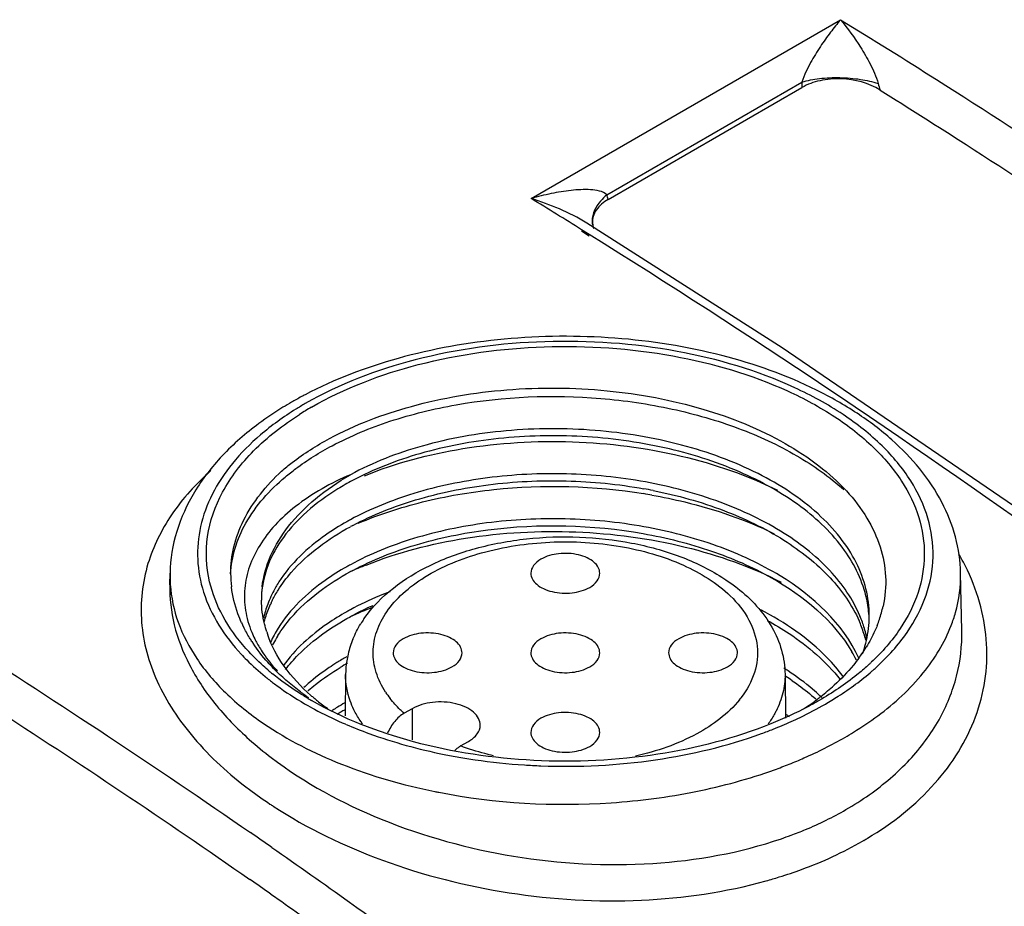
# Model space of a CAD drawing. Units: inches. Extents: x 0.7 to 21.3, y 0.5 to 16.
# Drawn here: x 17.4 to 18.1, y 12.7 to 13.3 of the extents above; entities that cross this region are included whole.
import ezdxf

# ---------------------------------------------------------------- set-up
doc = ezdxf.new("R2010")
doc.units = ezdxf.units.IN
doc.header["$LTSCALE"] = 1.21
doc.header["$MEASUREMENT"] = 0
doc.layers.get('0').update_dxf_attribs({"linetype": 'CONTINUOUS'})
doc.layers.add('AXIS', color=7, linetype='CONTINUOUS')

msp = doc.modelspace()

# ---------------------------------------------------------------- linework, layer by layer
at = {"color": 7, "linetype": 'CONTINUOUS'}
for p, q in [((17.72139, 13.17656), (17.94258, 13.30426)), ((17.77554, 13.17921), (17.915, 13.25972)), ((17.77655, 13.1759), (17.915, 13.25583)), ((17.76283, 13.14973), (17.75753, 13.15316)), ((17.76286, 13.15094), (17.75755, 13.15425)), ((17.76131, 13.159), (17.7613, 13.159)), ((17.90085, 13.06981), (17.76131, 13.159)), ((17.76524, 13.15911), (17.76584, 13.15581)), ((17.76572, 13.15618), (17.76588, 13.15574)), ((17.76588, 13.15574), (17.76625, 13.155)), ((17.46316, 12.90063), (17.46334, 12.90894)), ((18.02928, 12.86804), (18.0284, 12.90894)), ((17.58883, 12.83663), (17.58851, 12.80688)), ((17.90291, 12.83663), (17.90324, 12.80539)), ((17.63631, 12.81207), (17.63067, 12.80881)), ((17.63631, 12.81207), (17.63648, 12.78974)), ((17.67106, 12.78549), (17.6767, 12.78875))]:
    msp.add_line(p, q, dxfattribs=at)
msp.add_lwpolyline([(18.21296, 12.851), (18.07596, 12.95034), (17.90085, 13.06981)], dxfattribs=at)
for centre, radius, start, end in [((17.98968, 13.25779), 0.07471, 178.5185, 181.50742), ((18.00247, 13.26656), 0.03398, 193.51307, 201.70485), ((14.60513, 8.08539), 5.96917, 58.121721, 58.529536), ((17.72586, 13.16224), 0.0525, 15.07564, 18.85724), ((17.77918, 13.16061), 0.0142, 179.94177, 184.09962), ((17.68658, 12.79463), 0.27293, 118.27258, 119.99212), ((17.69127, 12.78598), 0.28277, 117.69707, 118.27936), ((17.6799, 12.82228), 0.23988, 119.99225, 121.8457), ((17.68052, 12.8263), 0.23227, 119.98653, 122.43663), ((17.68585, 12.80225), 0.19583, 118.06498, 121.57404), ((17.74033, 12.58323), 0.38738, 79.97295, 80.86625), ((17.74096, 12.62785), 0.34681, 78.73387, 79.84821), ((17.68692, 12.77311), 0.19808, 118.5462, 119.4054), ((17.68906, 12.76421), 0.20254, 118.01128, 118.54705), ((17.88342, 12.84016), 0.16575, 25.30846, 29.81506), ((17.68693, 12.74096), 0.19808, 118.5462, 119.40652), ((17.70081, 12.67172), 0.26177, 111.82705, 114.5952), ((17.55782, 12.90693), 0.0945, 178.78056, 183.7671), ((17.58675, 12.90853), 0.08009, 180.00101, 186.76084), ((17.68895, 12.73226), 0.20232, 118.01894, 118.54707), ((17.60131, 12.89057), 0.07266, 173.31978, 179.99804), ((17.60089, 12.89059), 0.07224, 180.01059, 180.75836), ((17.6019, 12.86107), 0.07341, 158.41147, 166.6856), ((17.60856, 12.85344), 0.08057, 155.01598, 155.66564), ((17.69577, 12.68709), 0.21702, 113.79121, 117.99604), ((17.88295, 12.8734), 0.08014, 3.6311, 12.22995), ((17.68691, 12.70884), 0.19806, 118.54619, 119.40786), ((17.70245, 12.63586), 0.26583, 110.70459, 114.6181), ((17.68894, 12.70013), 0.20229, 118.02078, 118.54708), ((17.88897, 12.90357), 0.08599, 341.21862, 347.75497), ((17.60258, 12.9135), 0.09675, 204.43243, 206.25112), ((17.59836, 12.862), 0.06975, 166.75549, 167.87324), ((17.67124, 12.82871), 0.08405, 145.51459, 148.39581), ((17.87227, 12.83802), 0.09132, 20.92892, 23.76795), ((17.87501, 12.84407), 0.08839, 18.20992, 21.25658), ((17.87917, 12.84541), 0.08402, 11.55845, 18.23328), ((17.88435, 12.87853), 0.07874, 356.39298, 358.06152), ((17.88448, 12.87852), 0.07861, 358.0618, 359.99955), ((17.88466, 12.90499), 0.09054, 338.3353, 341.243), ((17.59334, 12.89626), 0.07744, 202.32348, 206.29519), ((17.60454, 12.8891), 0.07534, 197.06299, 198.7144), ((17.61055, 12.82535), 0.08278, 151.6152, 155.60297), ((17.61537, 12.82274), 0.08825, 147.89414, 151.61476), ((17.87715, 12.83983), 0.08613, 14.18252, 20.96025), ((17.61567, 12.92096), 0.11184, 212.95976, 213.73114), ((17.59653, 12.8978), 0.08099, 206.27596, 207.49529), ((17.59933, 12.89928), 0.08415, 207.50609, 210.32646), ((17.61136, 12.81994), 0.08369, 152.32754, 153.44373), ((17.61453, 12.81824), 0.08729, 148.4365, 152.30716), ((17.6173, 12.81658), 0.09052, 148.13312, 148.45726), ((17.65893, 12.83497), 0.07021, 157.4709, 166.77464), ((17.62598, 12.95142), 0.14502, 221.57138, 221.98018), ((17.65614, 12.83569), 0.06733, 166.82604, 171.01554), ((17.86457, 12.80221), 0.09986, 26.5231, 30.45237), ((17.86212, 12.91747), 0.11637, 323.51466, 325.3336), ((17.86681, 12.91425), 0.11068, 325.32458, 328.31448), ((17.68238, 12.68464), 0.18891, 119.39236, 121.90568), ((17.68388, 12.67708), 0.19189, 119.20894, 121.00715), ((17.65479, 12.8359), 0.06596, 171.01502, 179.36835), ((17.84946, 12.96766), 0.16804, 312.08824, 312.56631), ((17.85126, 12.9657), 0.16537, 312.56587, 313.25507), ((17.65146, 12.97819), 0.18201, 229.93474, 230.82462), ((17.62393, 12.91743), 0.1148, 221.62243, 223.17203), ((17.79565, 12.67244), 0.19936, 56.71666, 57.72919), ((17.84934, 12.9717), 0.17611, 311.11564, 312.01262), ((17.85186, 12.9689), 0.17235, 312.01393, 312.55213), ((17.6522, 12.98329), 0.1913, 230.81934, 231.67464), ((17.65022, 12.72888), 0.13413, 131.05057, 132.82773), ((17.79488, 12.66619), 0.20085, 57.28673, 57.51831), ((17.79796, 12.67095), 0.19517, 55.65256, 57.29348), ((17.65215, 12.72171), 0.13705, 131.0324, 131.25465), ((17.67366, 12.86086), 0.0673, 213.27837, 217.97077), ((17.82816, 12.94931), 0.16303, 307.99398, 312.35076), ((17.68338, 13.02913), 0.24679, 239.88035, 240.11036), ((17.68378, 13.0247), 0.23871, 239.34909, 240.00028), ((17.65918, 12.93098), 0.14497, 228.97931, 230.05989), ((17.66226, 12.93466), 0.14977, 230.06082, 231.30441), ((17.66901, 12.94321), 0.16066, 231.33007, 234.65468), ((17.68192, 12.65325), 0.18802, 119.89897, 121.73717), ((17.81516, 12.86309), 0.07097, 321.10557, 322.46893), ((17.81303, 12.96862), 0.18757, 303.36202, 307.37141), ((17.81938, 12.96022), 0.17703, 307.38959, 308.06042), ((17.82652, 12.71227), 0.1489, 46.41092, 47.10639), ((17.67527, 12.66387), 0.17549, 123.02981, 123.28954), ((17.6775, 12.66042), 0.1796, 121.74129, 123.02588), ((17.6798, 12.65174), 0.18396, 121.3095, 121.83382), ((17.68118, 12.64947), 0.18661, 120.84914, 121.30966), ((17.6831, 12.64625), 0.19036, 119.92807, 120.84763), ((17.70793, 13.0779), 0.30142, 246.21456, 246.78327), ((17.78075, 13.08493), 0.30908, 291.57395, 294.17653), ((17.79593, 12.64066), 0.1989, 56.97406, 57.19066), ((17.79735, 12.64284), 0.1963, 56.333, 56.975), ((17.77514, 13.0991), 0.32432, 290.00351, 291.5764), ((17.69174, 12.98279), 0.25813, 228.29537, 232.81254), ((17.74049, 13.18276), 0.41143, 258.60081, 260.1045), ((17.74569, 13.22173), 0.45077, 266.30417, 267.80217), ((17.77711, 13.09707), 0.34921, 289.79895, 291.65541), ((17.70388, 12.99907), 0.30605, 233.10864, 236.45407), ((17.73908, 13.18129), 0.43699, 258.5793, 258.96793), ((17.83652, 12.93054), 0.21998, 299.98072, 305.14579), ((17.71475, 13.01506), 0.32538, 236.41555, 236.9126), ((13.95023, 7.55832), 6.27927, 55.175018, 55.344984), ((17.80558, 12.99552), 0.29207, 288.92662, 290.3551), ((17.8346, 12.93182), 0.24748, 300.00287, 300.2617), ((17.83575, 12.92985), 0.24521, 300.261, 300.9721), ((13.92124, 7.51262), 6.3056, 55.02899, 55.194923), ((17.79771, 13.01874), 0.34214, 285.53486, 287.1831)]:
    msp.add_arc(centre, radius, start, end, dxfattribs=at)
for points, knots in [([(17.94258, 13.30426), (17.9401, 13.30133), (17.93511, 13.29511), (17.9279, 13.28494), (17.92205, 13.2755), (17.91767, 13.26698), (17.91571, 13.26226), (17.915, 13.25972)], [0, 0, 0, 0, 0.218559, 0.453839, 0.710243, 0.849991, 1, 1, 1, 1]), ([(17.94258, 13.30426), (17.96557, 13.29016), (18.0582, 13.23244), (18.14921, 13.17213), (18.2168, 13.12541)], [0, 0, 0, 0, 0.247136, 1, 1, 1, 1]), ([(17.94258, 13.30426), (17.94774, 13.29803), (17.95516, 13.28775), (17.96282, 13.27471), (17.96701, 13.266), (17.96879, 13.26118), (17.96942, 13.25862)], [0, 0, 0, 0, 0.455667, 0.71212, 0.851315, 1, 1, 1, 1]), ([(17.915, 13.25972), (17.91905, 13.26098), (17.9281, 13.26262), (17.94216, 13.2632), (17.95627, 13.26204), (17.96534, 13.26003), (17.96942, 13.25862)], [0, 0, 0, 0, 0.231258, 0.49727, 0.764721, 1, 1, 1, 1]), ([(17.97089, 13.254), (17.96272, 13.2591), (17.94762, 13.26301), (17.9283, 13.26141), (17.91898, 13.25812), (17.915, 13.25583)], [0, 0, 0, 0, 0.498622, 0.762238, 1, 1, 1, 1]), ([(17.97089, 13.254), (17.99146, 13.24113), (18.07427, 13.18863), (18.15578, 13.13407), (18.21636, 13.09196)], [0, 0, 0, 0, 0.247473, 1, 1, 1, 1]), ([(17.77554, 13.17921), (17.77421, 13.18067), (17.77003, 13.1822), (17.76373, 13.18293), (17.75692, 13.18291), (17.74755, 13.18215), (17.73561, 13.18019), (17.72614, 13.17788), (17.72139, 13.17656)], [0, 0, 0, 0, 0.106846, 0.224139, 0.346981, 0.473347, 0.733155, 1, 1, 1, 1]), ([(17.7613, 13.159), (17.75504, 13.16289), (17.74192, 13.16936), (17.72824, 13.1744), (17.72139, 13.17656)], [0, 0, 0, 0, 0.506573, 1, 1, 1, 1]), ([(17.77554, 13.17921), (17.77394, 13.17782), (17.76884, 13.1728), (17.76499, 13.16574), (17.76499, 13.16062)], [0, 0, 0, 0, 0.292513, 1, 1, 1, 1]), ([(17.77655, 13.1759), (17.77323, 13.17398), (17.76873, 13.17037), (17.76554, 13.16396), (17.76515, 13.16068), (17.76524, 13.15911)], [0, 0, 0, 0, 0.543368, 0.777673, 1, 1, 1, 1]), ([(18.20879, 12.8458), (18.17203, 12.87321), (18.02656, 12.97947), (17.87682, 13.07991), (17.76286, 13.15094)], [0, 0, 0, 0, 0.254544, 1, 1, 1, 1]), ([(18.0284, 12.90894), (18.02822, 12.91764), (18.02566, 12.93525), (18.01203, 12.96951), (17.98668, 12.99963), (17.95425, 13.02406), (17.91447, 13.04655), (17.85656, 13.06701), (17.78091, 13.07898), (17.70264, 13.0783), (17.62758, 13.06505), (17.5809, 13.04741), (17.55984, 13.03635)], [0, 0, 0, 0, 0.04731, 0.095662, 0.199075, 0.255851, 0.31624, 0.446903, 0.587312, 0.730967, 0.870616, 1, 1, 1, 1]), ([(17.96841, 12.84194), (17.97647, 12.84934), (17.99058, 12.86498), (18.00484, 12.892), (18.01024, 12.92047), (18.00629, 12.94906), (17.99335, 12.97638), (17.97226, 13.00149), (17.9439, 13.0238), (17.89591, 13.04992), (17.82398, 13.07099), (17.73147, 13.07746), (17.64073, 13.06533), (17.58438, 13.04412), (17.55999, 13.03004)], [0, 0, 0, 0, 0.053262, 0.101583, 0.146924, 0.192034, 0.239737, 0.29214, 0.350316, 0.414398, 0.557183, 0.711073, 0.862875, 1, 1, 1, 1]), ([(17.56443, 13.02747), (17.58814, 13.04117), (17.64291, 13.06181), (17.73113, 13.07372), (17.82114, 13.06759), (17.89122, 13.04729), (17.93812, 13.02205), (17.96594, 13.00047), (17.98674, 12.97615), (17.99967, 12.94967), (18.00394, 12.9219), (17.99914, 12.89418), (17.98573, 12.86781), (17.97229, 12.8525), (17.96458, 12.84525)], [0, 0, 0, 0, 0.137039, 0.288733, 0.442609, 0.585562, 0.649801, 0.708166, 0.760762, 0.808612, 0.853766, 0.899006, 0.947085, 1, 1, 1, 1]), ([(17.57736, 13.00508), (17.59578, 13.01502), (17.63736, 13.03073), (17.70465, 13.04197), (17.77523, 13.04136), (17.84284, 13.02879), (17.8936, 13.00844), (17.92695, 12.98661), (17.94682, 12.96875), (17.96186, 12.94921), (17.97163, 12.92834), (17.97572, 12.90669), (17.97451, 12.89227), (17.97301, 12.88533)], [0, 0, 0, 0, 0.130185, 0.273595, 0.422172, 0.566803, 0.699108, 0.758882, 0.813917, 0.864447, 0.911278, 0.955832, 1, 1, 1, 1]), ([(17.57924, 12.99996), (17.59244, 13.00696), (17.62144, 13.01892), (17.68537, 13.03454), (17.75416, 13.03727), (17.82175, 13.02741), (17.86901, 13.01385), (17.91059, 12.99473), (17.93459, 12.97782), (17.94485, 12.96856)], [0, 0, 0, 0, 0.116286, 0.242739, 0.511108, 0.645153, 0.773399, 0.892426, 1, 1, 1, 1]), ([(17.55015, 13.03101), (17.5481, 13.02983), (17.54012, 13.02508), (17.53241, 13.0199), (17.52685, 13.01579)], [0, 0, 0, 0, 0.254718, 1, 1, 1, 1]), ([(17.55333, 13.02605), (17.54446, 13.02054), (17.52813, 13.00884), (17.5077, 12.98838), (17.49289, 12.96618), (17.48419, 12.9427), (17.48201, 12.91856), (17.48808, 12.88572), (17.50243, 12.86368), (17.51417, 12.85104)], [0, 0, 0, 0, 0.149256, 0.285931, 0.411162, 0.527804, 0.640138, 0.753385, 1, 1, 1, 1]), ([(17.49161, 12.90277), (17.48915, 12.91324), (17.48809, 12.93574), (17.49973, 12.96869), (17.52311, 12.99859), (17.54414, 13.01482), (17.55594, 13.02233)], [0, 0, 0, 0, 0.223099, 0.454035, 0.709967, 1, 1, 1, 1]), ([(17.52685, 13.01579), (17.51748, 13.00885), (17.50036, 12.994), (17.48004, 12.96791), (17.46689, 12.93929), (17.46355, 12.91894), (17.46334, 12.90894)], [0, 0, 0, 0, 0.272013, 0.525922, 0.766485, 1, 1, 1, 1]), ([(17.96309, 12.87852), (17.96309, 12.88495), (17.96145, 12.89811), (17.9542, 12.91717), (17.94241, 12.93528), (17.92027, 12.95857), (17.8825, 12.9829), (17.82805, 13.00259), (17.76697, 13.01266), (17.70422, 13.0124), (17.64491, 13.00202), (17.60841, 12.98804), (17.59227, 12.97926)], [0, 0, 0, 0, 0.044247, 0.090156, 0.139078, 0.191899, 0.310167, 0.443995, 0.587789, 0.733767, 0.873613, 1, 1, 1, 1]), ([(17.96128, 12.89037), (17.95858, 12.90285), (17.94623, 12.92835), (17.91365, 12.95924), (17.86926, 12.98364), (17.81609, 13.00024), (17.75788, 13.00808), (17.69882, 13.00671), (17.64323, 12.99636), (17.60898, 12.98319), (17.59371, 12.97505)], [0, 0, 0, 0, 0.091731, 0.197056, 0.318256, 0.452807, 0.595236, 0.738583, 0.875615, 1, 1, 1, 1]), ([(17.54305, 12.98176), (17.54555, 12.98392), (17.5563, 12.99264), (17.56808, 13.00008), (17.57736, 13.00508)], [0, 0, 0, 0, 0.238204, 1, 1, 1, 1]), ([(17.54566, 12.97758), (17.54811, 12.97965), (17.55867, 12.98802), (17.57018, 12.99515), (17.57924, 12.99996)], [0, 0, 0, 0, 0.238285, 1, 1, 1, 1]), ([(17.60227, 12.97853), (17.62479, 12.98768), (17.67409, 13.00062), (17.75101, 13.00519), (17.82746, 12.99546), (17.87572, 12.97898), (17.89746, 12.9681)], [0, 0, 0, 0, 0.240824, 0.50007, 0.75918, 1, 1, 1, 1]), ([(17.4925, 12.98222), (17.48195, 12.97283), (17.46356, 12.95265), (17.45133, 12.92804), (17.44758, 12.91571)], [0, 0, 0, 0, 0.522843, 1, 1, 1, 1]), ([(17.50666, 12.90853), (17.50666, 12.91499), (17.50829, 12.9282), (17.51818, 12.95456), (17.53218, 12.97172), (17.54305, 12.98176)], [0, 0, 0, 0, 0.231021, 0.470662, 1, 1, 1, 1]), ([(17.50674, 12.90839), (17.50702, 12.91457), (17.50923, 12.9272), (17.52016, 12.95224), (17.53461, 12.96825), (17.54566, 12.97758)], [0, 0, 0, 0, 0.228069, 0.466807, 1, 1, 1, 1]), ([(17.59227, 12.97926), (17.57841, 12.9733), (17.55913, 12.96264), (17.53843, 12.94398), (17.52715, 12.92946), (17.51964, 12.9141), (17.51612, 12.89818), (17.51668, 12.88211), (17.51966, 12.87181), (17.5217, 12.86684)], [0, 0, 0, 0, 0.306125, 0.44053, 0.563407, 0.677015, 0.784749, 0.890922, 1, 1, 1, 1]), ([(17.52914, 12.89903), (17.53003, 12.90665), (17.53445, 12.92226), (17.54786, 12.94377), (17.5675, 12.96332), (17.58351, 12.9742), (17.59227, 12.97926)], [0, 0, 0, 0, 0.21804, 0.453023, 0.712674, 1, 1, 1, 1]), ([(17.80308, 12.97403), (17.78447, 12.97742), (17.74672, 12.98122), (17.69087, 12.97848), (17.63865, 12.96771), (17.60659, 12.9549), (17.59227, 12.94711)], [0, 0, 0, 0, 0.262604, 0.524421, 0.773609, 1, 1, 1, 1]), ([(17.59394, 12.94302), (17.60818, 12.9506), (17.63992, 12.96305), (17.69148, 12.97353), (17.74654, 12.9762), (17.78374, 12.97251), (17.80209, 12.96923)], [0, 0, 0, 0, 0.227005, 0.476209, 0.737689, 1, 1, 1, 1]), ([(17.59784, 12.94453), (17.61264, 12.95086), (17.64454, 12.96123), (17.71277, 12.97286), (17.76656, 12.97137), (17.80183, 12.9657)], [0, 0, 0, 0, 0.233026, 0.482915, 1, 1, 1, 1]), ([(17.95738, 12.87612), (17.9527, 12.88816), (17.93689, 12.91191), (17.90148, 12.93998), (17.85571, 12.96164), (17.82128, 12.97072), (17.80308, 12.97403)], [0, 0, 0, 0, 0.204387, 0.439808, 0.707378, 1, 1, 1, 1]), ([(17.58331, 12.96909), (17.57548, 12.96427), (17.56125, 12.95397), (17.54405, 12.93564), (17.53267, 12.91566), (17.52931, 12.90132), (17.52881, 12.89435)], [0, 0, 0, 0, 0.287781, 0.546843, 0.781313, 1, 1, 1, 1]), ([(17.80778, 12.96469), (17.81563, 12.96331), (17.84556, 12.95705), (17.8748, 12.94704), (17.89512, 12.93711)], [0, 0, 0, 0, 0.260642, 1, 1, 1, 1]), ([(17.80872, 12.96797), (17.82583, 12.96456), (17.85822, 12.95557), (17.90141, 12.93483), (17.93521, 12.90834), (17.95086, 12.88616), (17.95585, 12.87482)], [0, 0, 0, 0, 0.290854, 0.557427, 0.793596, 1, 1, 1, 1]), ([(17.54061, 12.89681), (17.54338, 12.90122), (17.5573, 12.9197), (17.57659, 12.93359), (17.59227, 12.94212)], [0, 0, 0, 0, 0.225699, 1, 1, 1, 1]), ([(17.58967, 12.94567), (17.58445, 12.94273), (17.56605, 12.93123), (17.54964, 12.91587), (17.54114, 12.90262)], [0, 0, 0, 0, 0.275513, 1, 1, 1, 1]), ([(17.80209, 12.94207), (17.78355, 12.94539), (17.74596, 12.94908), (17.69037, 12.94626), (17.63842, 12.93548), (17.60652, 12.92272), (17.59227, 12.91496)], [0, 0, 0, 0, 0.262737, 0.52451, 0.773628, 1, 1, 1, 1]), ([(17.59391, 12.91086), (17.60811, 12.91842), (17.63978, 12.93086), (17.70931, 12.94503), (17.76509, 12.94364), (17.80155, 12.93718)], [0, 0, 0, 0, 0.227316, 0.476819, 1, 1, 1, 1]), ([(17.95558, 12.84827), (17.94448, 12.87301), (17.9162, 12.89861), (17.87779, 12.91901), (17.84569, 12.93222), (17.81984, 12.93889), (17.80209, 12.94207)], [0, 0, 0, 0, 0.439235, 0.569994, 0.707856, 1, 1, 1, 1]), ([(17.60196, 12.8763), (17.61342, 12.89299), (17.6407, 12.91275), (17.68217, 12.92767), (17.71829, 12.93437), (17.75584, 12.93564), (17.79288, 12.93149), (17.82733, 12.92208), (17.8483, 12.91204), (17.85769, 12.90612)], [0, 0, 0, 0, 0.219212, 0.344634, 0.477872, 0.614749, 0.750293, 0.879818, 1, 1, 1, 1]), ([(17.60348, 12.91472), (17.62624, 12.92385), (17.67602, 12.93665), (17.75351, 12.94083), (17.83027, 12.93055), (17.87856, 12.91357), (17.90021, 12.90241)], [0, 0, 0, 0, 0.24156, 0.501226, 0.760141, 1, 1, 1, 1]), ([(17.80155, 12.93718), (17.81811, 12.93424), (17.84974, 12.92625), (17.90326, 12.90312), (17.93746, 12.87527), (17.95065, 12.85282)], [0, 0, 0, 0, 0.287748, 0.554429, 1, 1, 1, 1]), ([(17.6174, 12.82394), (17.61454, 12.8283), (17.60999, 12.83754), (17.60769, 12.85269), (17.61044, 12.86782), (17.61798, 12.88217), (17.62984, 12.89528), (17.65174, 12.91136), (17.68724, 12.92562), (17.73509, 12.9328), (17.78437, 12.92991), (17.82881, 12.9174), (17.85419, 12.90195), (17.86379, 12.89267)], [0, 0, 0, 0, 0.047578, 0.092429, 0.137423, 0.185393, 0.23835, 0.297234, 0.431752, 0.582097, 0.735469, 0.878224, 1, 1, 1, 1]), ([(17.44758, 12.91571), (17.44352, 12.90232), (17.44027, 12.87316), (17.45253, 12.82933), (17.48004, 12.78833), (17.50566, 12.76518), (17.52016, 12.75429)], [0, 0, 0, 0, 0.22303, 0.454523, 0.710969, 1, 1, 1, 1]), ([(17.54043, 12.86437), (17.54319, 12.8688), (17.55713, 12.88743), (17.57651, 12.9014), (17.59227, 12.90998)], [0, 0, 0, 0, 0.225573, 1, 1, 1, 1]), ([(17.58967, 12.91352), (17.58436, 12.91053), (17.5657, 12.89886), (17.54909, 12.88318), (17.54061, 12.86965)], [0, 0, 0, 0, 0.275987, 1, 1, 1, 1]), ([(17.96194, 12.71961), (17.97968, 12.73026), (18.01111, 12.75485), (18.03747, 12.79655), (18.04665, 12.83183), (18.0479, 12.8586), (18.04358, 12.88544), (18.03722, 12.90264), (18.03327, 12.91102)], [0, 0, 0, 0, 0.275476, 0.522495, 0.640409, 0.75756, 0.876619, 1, 1, 1, 1]), ([(18.02171, 12.87158), (18.02287, 12.87461), (18.0269, 12.88665), (18.0286, 12.89949), (18.0284, 12.90894)], [0, 0, 0, 0, 0.255671, 1, 1, 1, 1]), ([(17.24661, 12.90245), (17.2696, 12.88834), (17.36223, 12.83062), (17.45325, 12.77032), (17.52084, 12.72359)], [0, 0, 0, 0, 0.247136, 1, 1, 1, 1]), ([(17.46316, 12.90063), (17.46295, 12.89102), (17.46529, 12.87113), (17.47655, 12.84225), (17.49504, 12.81457), (17.51108, 12.79803), (17.52001, 12.79007)], [0, 0, 0, 0, 0.225217, 0.462786, 0.719841, 1, 1, 1, 1]), ([(17.46352, 12.90072), (17.46412, 12.89159), (17.46818, 12.87285), (17.48202, 12.84647), (17.50306, 12.82204), (17.5206, 12.80808), (17.53025, 12.8015)], [0, 0, 0, 0, 0.222368, 0.458503, 0.716354, 1, 1, 1, 1]), ([(17.51748, 12.85519), (17.51121, 12.86227), (17.50041, 12.87713), (17.49361, 12.89427), (17.49161, 12.90277)], [0, 0, 0, 0, 0.520224, 1, 1, 1, 1]), ([(17.54114, 12.90262), (17.54038, 12.90144), (17.53754, 12.89679), (17.53513, 12.89186), (17.53364, 12.88808)], [0, 0, 0, 0, 0.256202, 1, 1, 1, 1]), ([(17.85769, 12.90612), (17.85867, 12.90551), (17.8625, 12.90303), (17.86619, 12.90036), (17.86886, 12.89826)], [0, 0, 0, 0, 0.253776, 1, 1, 1, 1]), ([(17.51449, 12.87349), (17.51354, 12.87556), (17.51015, 12.88379), (17.50799, 12.89253), (17.50722, 12.8991)], [0, 0, 0, 0, 0.256142, 1, 1, 1, 1]), ([(17.53552, 12.88748), (17.53589, 12.88827), (17.53744, 12.89146), (17.53919, 12.89454), (17.54061, 12.89681)], [0, 0, 0, 0, 0.246202, 1, 1, 1, 1]), ([(17.62033, 12.89562), (17.61785, 12.89468), (17.6083, 12.89087), (17.59897, 12.88647), (17.59227, 12.88282)], [0, 0, 0, 0, 0.257802, 1, 1, 1, 1]), ([(17.86886, 12.89826), (17.87865, 12.89055), (17.89157, 12.87663), (17.90112, 12.8542), (17.90285, 12.84245), (17.90291, 12.83663)], [0, 0, 0, 0, 0.515395, 0.759197, 1, 1, 1, 1]), ([(17.53252, 12.867), (17.53191, 12.86885), (17.52976, 12.87621), (17.52873, 12.88391), (17.52865, 12.88963)], [0, 0, 0, 0, 0.253846, 1, 1, 1, 1]), ([(17.53072, 12.87403), (17.53098, 12.87509), (17.53217, 12.87939), (17.53376, 12.88358), (17.53514, 12.88665)], [0, 0, 0, 0, 0.246439, 1, 1, 1, 1]), ([(17.86379, 12.89267), (17.86902, 12.88762), (17.87783, 12.87671), (17.88435, 12.85714), (17.88218, 12.83702), (17.87559, 12.82526), (17.87143, 12.81985)], [0, 0, 0, 0, 0.270102, 0.511606, 0.746534, 1, 1, 1, 1]), ([(17.58966, 12.88138), (17.58492, 12.8787), (17.56796, 12.8682), (17.55269, 12.85453), (17.54417, 12.84278)], [0, 0, 0, 0, 0.272822, 1, 1, 1, 1]), ([(17.94431, 12.83523), (17.94087, 12.8399), (17.92432, 12.85914), (17.90284, 12.87369), (17.88549, 12.88263)], [0, 0, 0, 0, 0.228923, 1, 1, 1, 1]), ([(17.54598, 12.8402), (17.54877, 12.84383), (17.56202, 12.85883), (17.57875, 12.87048), (17.59227, 12.87783)], [0, 0, 0, 0, 0.229148, 1, 1, 1, 1]), ([(17.89025, 12.87512), (17.89557, 12.87222), (17.91481, 12.86071), (17.93225, 12.84576), (17.94233, 12.83285)], [0, 0, 0, 0, 0.270271, 1, 1, 1, 1]), ([(17.95829, 12.85122), (17.95894, 12.85304), (17.96126, 12.86031), (17.96258, 12.8679), (17.96294, 12.87357)], [0, 0, 0, 0, 0.254186, 1, 1, 1, 1]), ([(17.52184, 12.86011), (17.52128, 12.86098), (17.51911, 12.86442), (17.51714, 12.86799), (17.5158, 12.87071)], [0, 0, 0, 0, 0.253873, 1, 1, 1, 1]), ([(17.56403, 12.8216), (17.55692, 12.82779), (17.5445, 12.8409), (17.5359, 12.85692), (17.53319, 12.86493)], [0, 0, 0, 0, 0.526897, 1, 1, 1, 1]), ([(17.9688, 12.87157), (17.96828, 12.87025), (17.96602, 12.86493), (17.96328, 12.85982), (17.96099, 12.85611)], [0, 0, 0, 0, 0.24526, 1, 1, 1, 1]), ([(17.96315, 12.75067), (17.97353, 12.75799), (17.99235, 12.77404), (18.01392, 12.80294), (18.02694, 12.83474), (18.02951, 12.85708), (18.02928, 12.86804)], [0, 0, 0, 0, 0.272238, 0.525312, 0.765185, 1, 1, 1, 1]), ([(17.96924, 12.80703), (17.98116, 12.81591), (18.00206, 12.83498), (18.01699, 12.85931), (18.02171, 12.87158)], [0, 0, 0, 0, 0.530782, 1, 1, 1, 1]), ([(17.53735, 12.84085), (17.53595, 12.84228), (17.53066, 12.84795), (17.52586, 12.85407), (17.52267, 12.85886)], [0, 0, 0, 0, 0.25795, 1, 1, 1, 1]), ([(17.27492, 12.85218), (17.2955, 12.83932), (17.3783, 12.78681), (17.45981, 12.73226), (17.52039, 12.69014)], [0, 0, 0, 0, 0.247473, 1, 1, 1, 1]), ([(17.51417, 12.85104), (17.51547, 12.84964), (17.5209, 12.844), (17.52675, 12.83875), (17.53135, 12.83501)], [0, 0, 0, 0, 0.243393, 1, 1, 1, 1]), ([(17.53431, 12.8389), (17.53284, 12.84013), (17.5272, 12.84503), (17.52189, 12.8503), (17.51817, 12.85442)], [0, 0, 0, 0, 0.256728, 1, 1, 1, 1]), ([(17.52669, 12.85679), (17.52748, 12.85544), (17.53089, 12.84996), (17.53487, 12.84484), (17.53812, 12.84118)], [0, 0, 0, 0, 0.242056, 1, 1, 1, 1]), ([(17.58254, 12.84501), (17.58069, 12.84385), (17.5736, 12.83926), (17.56685, 12.83414), (17.56213, 12.83003)], [0, 0, 0, 0, 0.258712, 1, 1, 1, 1]), ([(17.95568, 12.84827), (17.95442, 12.84657), (17.94902, 12.83965), (17.9429, 12.83331), (17.93799, 12.82882)], [0, 0, 0, 0, 0.241716, 1, 1, 1, 1]), ([(17.56208, 12.81934), (17.55978, 12.82071), (17.55093, 12.82616), (17.54246, 12.83222), (17.53648, 12.83709)], [0, 0, 0, 0, 0.257961, 1, 1, 1, 1]), ([(17.56256, 12.8198), (17.56022, 12.82141), (17.55133, 12.82782), (17.54301, 12.83504), (17.53735, 12.84085)], [0, 0, 0, 0, 0.259741, 1, 1, 1, 1]), ([(17.56218, 12.82509), (17.56388, 12.82657), (17.57112, 12.83256), (17.57892, 12.83787), (17.58503, 12.84155)], [0, 0, 0, 0, 0.240572, 1, 1, 1, 1]), ([(17.59476, 12.81139), (17.59377, 12.81341), (17.59035, 12.82139), (17.58876, 12.83019), (17.58883, 12.83663)], [0, 0, 0, 0, 0.25863, 1, 1, 1, 1]), ([(17.90291, 12.83663), (17.90296, 12.83217), (17.90187, 12.82304), (17.89857, 12.81447), (17.89646, 12.81035)], [0, 0, 0, 0, 0.490319, 1, 1, 1, 1]), ([(17.92787, 12.82136), (17.92616, 12.82294), (17.91895, 12.82934), (17.91117, 12.83509), (17.90506, 12.8391)], [0, 0, 0, 0, 0.241829, 1, 1, 1, 1]), ([(17.96209, 12.84295), (17.95955, 12.84066), (17.94866, 12.83141), (17.93672, 12.8234), (17.92731, 12.81797)], [0, 0, 0, 0, 0.239266, 1, 1, 1, 1]), ([(17.93175, 12.81541), (17.93482, 12.81718), (17.94649, 12.82426), (17.95754, 12.83238), (17.96515, 12.83902)], [0, 0, 0, 0, 0.260028, 1, 1, 1, 1]), ([(17.53357, 12.83322), (17.53556, 12.83165), (17.54389, 12.82533), (17.55269, 12.81964), (17.55954, 12.81566)], [0, 0, 0, 0, 0.242432, 1, 1, 1, 1]), ([(17.90808, 12.83209), (17.90959, 12.83106), (17.9154, 12.82696), (17.92098, 12.82252), (17.92495, 12.81902)], [0, 0, 0, 0, 0.256161, 1, 1, 1, 1]), ([(17.89275, 12.80125), (17.86691, 12.79083), (17.81067, 12.77641), (17.72378, 12.77225), (17.63936, 12.78478), (17.58713, 12.80486), (17.56443, 12.81797)], [0, 0, 0, 0, 0.247274, 0.509967, 0.767338, 1, 1, 1, 1]), ([(17.63067, 12.80881), (17.62973, 12.80965), (17.62614, 12.81297), (17.62284, 12.8166), (17.62061, 12.81946)], [0, 0, 0, 0, 0.258453, 1, 1, 1, 1]), ([(17.68507, 12.8003), (17.68509, 12.80195), (17.68413, 12.80553), (17.68026, 12.80998), (17.67454, 12.8135), (17.66472, 12.81679), (17.65134, 12.81749), (17.64074, 12.81463), (17.63631, 12.81207)], [0, 0, 0, 0, 0.087087, 0.186599, 0.304103, 0.438194, 0.729805, 1, 1, 1, 1]), ([(17.87039, 12.81853), (17.86223, 12.80841), (17.8385, 12.79093), (17.81118, 12.7816), (17.79597, 12.77816)], [0, 0, 0, 0, 0.454741, 1, 1, 1, 1]), ([(17.92731, 12.81797), (17.92462, 12.81642), (17.91341, 12.81023), (17.90175, 12.80488), (17.89275, 12.80125)], [0, 0, 0, 0, 0.242232, 1, 1, 1, 1]), ([(17.90734, 12.80296), (17.90947, 12.80392), (17.91776, 12.80776), (17.92586, 12.81201), (17.93175, 12.81541)], [0, 0, 0, 0, 0.255642, 1, 1, 1, 1]), ([(17.5604, 12.81517), (17.56245, 12.81399), (17.57093, 12.80928), (17.57966, 12.80504), (17.58636, 12.80209)], [0, 0, 0, 0, 0.244293, 1, 1, 1, 1]), ([(17.60096, 12.80113), (17.60036, 12.80196), (17.59808, 12.80524), (17.59607, 12.80872), (17.59476, 12.81139)], [0, 0, 0, 0, 0.25596, 1, 1, 1, 1]), ([(17.63067, 12.80881), (17.6281, 12.80733), (17.62339, 12.80303), (17.62011, 12.79764), (17.61883, 12.79463)], [0, 0, 0, 0, 0.475823, 1, 1, 1, 1]), ([(17.89646, 12.81035), (17.89605, 12.80956), (17.89434, 12.80636), (17.89236, 12.80331), (17.89076, 12.80109)], [0, 0, 0, 0, 0.244969, 1, 1, 1, 1]), ([(17.53025, 12.8015), (17.5475, 12.78974), (17.58721, 12.76968), (17.62982, 12.75754), (17.65255, 12.75295)], [0, 0, 0, 0, 0.473787, 1, 1, 1, 1]), ([(17.94567, 12.79158), (17.94775, 12.79278), (17.95583, 12.79759), (17.96363, 12.80285), (17.96924, 12.80703)], [0, 0, 0, 0, 0.256026, 1, 1, 1, 1]), ([(17.58911, 12.80089), (17.59451, 12.79857), (17.61726, 12.78959), (17.64097, 12.78312), (17.65917, 12.77944)], [0, 0, 0, 0, 0.240611, 1, 1, 1, 1]), ([(17.6767, 12.78875), (17.67905, 12.7901), (17.68308, 12.79318), (17.68505, 12.79809), (17.68507, 12.8003)], [0, 0, 0, 0, 0.55055, 1, 1, 1, 1]), ([(17.7284, 12.77129), (17.75575, 12.77024), (17.80935, 12.77296), (17.86166, 12.78545), (17.88608, 12.79434)], [0, 0, 0, 0, 0.512994, 1, 1, 1, 1]), ([(17.90597, 12.77251), (17.90949, 12.77391), (17.92305, 12.77956), (17.93623, 12.78613), (17.94567, 12.79158)], [0, 0, 0, 0, 0.25791, 1, 1, 1, 1]), ([(17.66681, 12.78231), (17.66715, 12.78263), (17.66848, 12.7838), (17.66993, 12.78484), (17.67106, 12.78549)], [0, 0, 0, 0, 0.262123, 1, 1, 1, 1]), ([(17.69445, 12.77846), (17.69243, 12.77894), (17.68452, 12.78091), (17.67674, 12.78336), (17.67106, 12.78549)], [0, 0, 0, 0, 0.255647, 1, 1, 1, 1]), ([(17.53572, 12.77714), (17.55958, 12.75899), (17.61557, 12.7288), (17.70875, 12.70321), (17.8065, 12.69764), (17.87079, 12.70911), (17.90032, 12.71924)], [0, 0, 0, 0, 0.235729, 0.493535, 0.754537, 1, 1, 1, 1]), ([(17.66979, 12.77745), (17.67362, 12.77678), (17.68915, 12.77429), (17.70482, 12.77266), (17.71663, 12.7719)], [0, 0, 0, 0, 0.247577, 1, 1, 1, 1]), ([(17.65546, 12.75237), (17.69581, 12.74451), (17.75813, 12.74094), (17.83851, 12.75144), (17.87712, 12.76193), (17.89539, 12.76851)], [0, 0, 0, 0, 0.507937, 0.760057, 1, 1, 1, 1]), ([(17.51282, 12.44399), (17.47606, 12.4714), (17.33059, 12.57766), (17.18085, 12.67809), (17.06689, 12.74913)], [0, 0, 0, 0, 0.254544, 1, 1, 1, 1]), ([(17.53711, 12.74244), (17.56142, 12.7266), (17.61621, 12.70027), (17.70564, 12.67762), (17.79881, 12.6721), (17.86038, 12.68104), (17.88934, 12.6891)], [0, 0, 0, 0, 0.23816, 0.494261, 0.753175, 1, 1, 1, 1]), ([(17.90718, 12.72168), (17.91065, 12.72297), (17.9241, 12.72826), (17.93714, 12.73463), (17.94644, 12.74)], [0, 0, 0, 0, 0.256826, 1, 1, 1, 1]), ([(17.89878, 12.69187), (17.90414, 12.69353), (17.92465, 12.70044), (17.94447, 12.70948), (17.95835, 12.7175)], [0, 0, 0, 0, 0.259198, 1, 1, 1, 1]), ([(17.53614, 12.71298), (17.55473, 12.70005), (17.62946, 12.64746), (17.70305, 12.59329), (17.75776, 12.55171)], [0, 0, 0, 0, 0.24788, 1, 1, 1, 1]), ([(17.53537, 12.6797), (17.54921, 12.67002), (17.60476, 12.63083), (17.65969, 12.59076), (17.70062, 12.56017)], [0, 0, 0, 0, 0.248401, 1, 1, 1, 1])]:
    msp.add_open_spline(points, degree=3, knots=knots, dxfattribs=at)
for points in [[(17.76502, 13.1596), (17.7651, 13.15845), (17.76533, 13.15731), (17.7657, 13.15622)], [(17.59408, 12.86187), (17.59564, 12.86564), (17.59752, 12.86928), (17.59966, 12.87276)]]:
    msp.add_open_spline(points, degree=3, dxfattribs=at)
at = {"layer": 'AXIS', "color": 7, "linetype": 'CONTINUOUS'}
for points, knots in [([(17.77048, 12.90883), (17.77047, 12.91025), (17.76962, 12.91332), (17.76627, 12.91712), (17.76133, 12.92013), (17.75288, 12.92295), (17.74138, 12.92353), (17.73228, 12.92107), (17.72847, 12.91887)], [0, 0, 0, 0, 0.08715, 0.186863, 0.30453, 0.438672, 0.730088, 1, 1, 1, 1]), ([(17.72847, 12.91887), (17.72644, 12.9177), (17.72294, 12.91502), (17.72126, 12.91074), (17.72126, 12.90883)], [0, 0, 0, 0, 0.550752, 1, 1, 1, 1]), ([(17.72126, 12.90883), (17.72126, 12.90741), (17.72212, 12.90434), (17.72547, 12.90053), (17.73041, 12.89752), (17.73886, 12.8947), (17.75036, 12.89412), (17.75946, 12.89658), (17.76327, 12.89878)], [0, 0, 0, 0, 0.08715, 0.186863, 0.30453, 0.438672, 0.730088, 1, 1, 1, 1]), ([(17.76327, 12.89878), (17.7653, 12.89996), (17.7688, 12.90263), (17.77048, 12.90691), (17.77048, 12.90883)], [0, 0, 0, 0, 0.550752, 1, 1, 1, 1]), ([(17.67205, 12.852), (17.67205, 12.85342), (17.67119, 12.85649), (17.66785, 12.8603), (17.66291, 12.86331), (17.65446, 12.86612), (17.64295, 12.86671), (17.63385, 12.86424), (17.63005, 12.86205)], [0, 0, 0, 0, 0.08715, 0.186863, 0.30453, 0.438672, 0.730088, 1, 1, 1, 1]), ([(17.77048, 12.852), (17.77048, 12.85342), (17.76962, 12.85649), (17.76627, 12.8603), (17.76133, 12.86331), (17.75288, 12.86612), (17.74138, 12.86671), (17.73228, 12.86424), (17.72847, 12.86205)], [0, 0, 0, 0, 0.08715, 0.186863, 0.30453, 0.438672, 0.730088, 1, 1, 1, 1]), ([(17.8689, 12.852), (17.8689, 12.85342), (17.86804, 12.85649), (17.8647, 12.8603), (17.85976, 12.86331), (17.85131, 12.86612), (17.8398, 12.86671), (17.8307, 12.86424), (17.8269, 12.86205)], [0, 0, 0, 0, 0.08715, 0.186863, 0.30453, 0.438672, 0.730088, 1, 1, 1, 1]), ([(17.63005, 12.86205), (17.62801, 12.86087), (17.62451, 12.85819), (17.62284, 12.85392), (17.62284, 12.852)], [0, 0, 0, 0, 0.550752, 1, 1, 1, 1]), ([(17.72847, 12.86205), (17.72644, 12.86087), (17.72294, 12.85819), (17.72126, 12.85392), (17.72126, 12.852)], [0, 0, 0, 0, 0.550752, 1, 1, 1, 1]), ([(17.8269, 12.86205), (17.82486, 12.86087), (17.82137, 12.85819), (17.81969, 12.85392), (17.81969, 12.852)], [0, 0, 0, 0, 0.550752, 1, 1, 1, 1]), ([(17.62284, 12.852), (17.62284, 12.85058), (17.6237, 12.84751), (17.62704, 12.8437), (17.63198, 12.84069), (17.64043, 12.83788), (17.65194, 12.8373), (17.66104, 12.83976), (17.66484, 12.84196)], [0, 0, 0, 0, 0.08715, 0.186863, 0.30453, 0.438672, 0.730088, 1, 1, 1, 1]), ([(17.66484, 12.84196), (17.66688, 12.84313), (17.67037, 12.84581), (17.67205, 12.85008), (17.67205, 12.852)], [0, 0, 0, 0, 0.550752, 1, 1, 1, 1]), ([(17.72126, 12.852), (17.72126, 12.85058), (17.72212, 12.84751), (17.72547, 12.8437), (17.73041, 12.84069), (17.73886, 12.83788), (17.75036, 12.8373), (17.75946, 12.83976), (17.76327, 12.84196)], [0, 0, 0, 0, 0.08715, 0.186863, 0.30453, 0.438672, 0.730088, 1, 1, 1, 1]), ([(17.76327, 12.84196), (17.7653, 12.84313), (17.7688, 12.84581), (17.77048, 12.85008), (17.77048, 12.852)], [0, 0, 0, 0, 0.550752, 1, 1, 1, 1]), ([(17.81969, 12.852), (17.81969, 12.85058), (17.82055, 12.84751), (17.82389, 12.84371), (17.82883, 12.84069), (17.83728, 12.83788), (17.84879, 12.8373), (17.85789, 12.83976), (17.86169, 12.84196)], [0, 0, 0, 0, 0.08715, 0.186863, 0.30453, 0.438672, 0.730088, 1, 1, 1, 1]), ([(17.86169, 12.84196), (17.86373, 12.84313), (17.86723, 12.84581), (17.8689, 12.85008), (17.8689, 12.852)], [0, 0, 0, 0, 0.550752, 1, 1, 1, 1]), ([(17.77048, 12.79518), (17.77048, 12.7966), (17.76962, 12.79967), (17.76627, 12.80347), (17.76133, 12.80648), (17.75288, 12.8093), (17.74138, 12.80988), (17.73228, 12.80742), (17.72847, 12.80522)], [0, 0, 0, 0, 0.08715, 0.186863, 0.30453, 0.438672, 0.730088, 1, 1, 1, 1]), ([(17.72847, 12.80522), (17.72644, 12.80405), (17.72294, 12.80137), (17.72126, 12.79709), (17.72126, 12.79518)], [0, 0, 0, 0, 0.550752, 1, 1, 1, 1]), ([(17.72126, 12.79518), (17.72126, 12.79376), (17.72212, 12.79069), (17.72547, 12.78688), (17.73041, 12.78387), (17.73886, 12.78105), (17.75036, 12.78047), (17.75946, 12.78293), (17.76327, 12.78513)], [0, 0, 0, 0, 0.08715, 0.186863, 0.30453, 0.438672, 0.730088, 1, 1, 1, 1]), ([(17.76327, 12.78513), (17.7653, 12.78631), (17.7688, 12.78898), (17.77048, 12.79326), (17.77048, 12.79518)], [0, 0, 0, 0, 0.550752, 1, 1, 1, 1])]:
    msp.add_open_spline(points, degree=3, knots=knots, dxfattribs=at)

doc.saveas('drawing.dxf')
